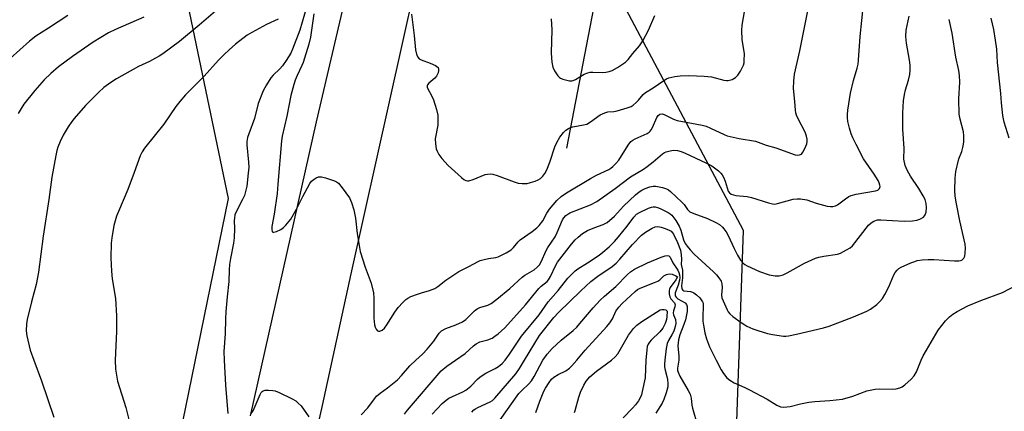
# Model space of a CAD drawing. Units: inches. Extents: x 1291768 to 1297768, y 569447 to 573447.
# Drawn here: x 1296134 to 1296469, y 569983 to 570116 of the extents above; entities that cross this region are included whole.
import ezdxf

# ---------------------------------------------------------------- set-up
doc = ezdxf.new("R2010")
doc.units = ezdxf.units.IN
doc.header["$MEASUREMENT"] = 0
for name, color, linetype in [('HYDRO-Single Line Stream', 4, 'Continuous'), ('NTRL-Farm Land', 3, 'Continuous'), ('TRANS-Road', 130, 'Continuous'), ('Undefined', 1, 'Continuous')]:
    doc.layers.add(name, color=color, linetype=linetype)

msp = doc.modelspace()

# ---------------------------------------------------------------- linework, layer by layer
at = {"layer": 'HYDRO-Single Line Stream'}
msp.add_lwpolyline([(1296320.47, 570072.15), (1296338.31, 570164.61), (1296341.49, 570196.01), (1296342.69, 570203.8), (1296344.13, 570210.01), (1296346.1, 570216.2), (1296351.77, 570232.47), (1296353.7, 570238.68), (1296355.22, 570244.92), (1296356.92, 570253.18), (1296360.52, 570274.01), (1296365.19, 570305.6), (1296367.73, 570326.35), (1296368.87, 570348.05)], dxfattribs=at)
at = {"layer": 'NTRL-Farm Land'}
for points in [[(1296120.1, 570464.94, 0), (1296135.62, 570470.63, 0), (1296193.45, 570475.81, 0), (1296175, 570199.77, 0), (1296205.12, 570055.02, 0), (1296131.73, 569696.12, 0)], [(1296378.31, 569975.9, 0), (1296380.62, 570044.13, 0), (1296330.93, 570137.76, 0), (1296354.49, 570242.2, 0), (1296404.09, 570403.79, 0)]]:
    msp.add_polyline3d(points, dxfattribs=at)
at = {"layer": 'TRANS-Road'}
for points in [[(1296212.77, 569981.02), (1296235.28, 570081.08), (1296254.89, 570165.05), (1296280.31, 570269.3), (1296304.01, 570358.94), (1296324.82, 570434.82), (1296346.31, 570508.75), (1296416.96, 570756.59), (1296437.18, 570829.35), (1296457.9, 570904.84), (1296469.29, 570955.71), (1296478.56, 571001.54), (1296487.33, 571049.33), (1296494.13, 571106.17)], [(1296326.48, 570355.58), (1296320.9, 570334.61), (1296316.92, 570318.82), (1296311.89, 570297.7), (1296285.8, 570199.09), (1296272.99, 570146.57), (1296246.89, 570029.38), (1296237.13, 569984.55), (1296211.83, 569872.65)]]:
    msp.add_lwpolyline(points, dxfattribs=at)
at = {"layer": 'Undefined'}
for points, elevation in [([(1296203.2, 570120.84), (1296195.31, 570113.95), (1296188.56, 570108.47), (1296182.92, 570104.27), (1296181.71, 570103.44), (1296180.43, 570102.7), (1296178.34, 570101.61), (1296174.69, 570099.89), (1296167.15, 570095.69), (1296165.17, 570094.44), (1296162.86, 570092.73), (1296161.16, 570091.19), (1296156.62, 570086.59), (1296152.77, 570082.27), (1296151.89, 570081.16), (1296150.63, 570079.35), (1296149.03, 570076.54), (1296147.99, 570074.41), (1296147.19, 570072.52), (1296146.83, 570071.38), (1296146.45, 570069.64), (1296145.17, 570062.31), (1296144.11, 570054.69), (1296142.13, 570042.14), (1296140.56, 570029.97), (1296139.76, 570025.69), (1296138.23, 570019.82), (1296136.77, 570013.78), (1296136.49, 570012.33), (1296136.39, 570010), (1296136.58, 570008.26), (1296137.75, 570003.39), (1296138.94, 570000)], 478), ([(1296232.01, 570120.39), (1296229.53, 570112.33), (1296227.03, 570105.77), (1296226.47, 570104.48), (1296224.93, 570101.96), (1296223.64, 570100.17), (1296222.72, 570099.15), (1296220.45, 570096.94), (1296219.71, 570096.08), (1296218.19, 570093.69), (1296217.09, 570091.69), (1296215.42, 570087.36), (1296214.09, 570082.24), (1296212.16, 570077.05), (1296211.76, 570075.73), (1296211.56, 570074.37), (1296211.52, 570073.25), (1296212.11, 570067.33), (1296212.17, 570065.68), (1296212.03, 570063.64), (1296211.5, 570059.18), (1296211.12, 570057.33), (1296210.71, 570056), (1296210.09, 570054.66), (1296207.85, 570050.5), (1296207.49, 570049.42), (1296207.28, 570048.3), (1296207.25, 570047.47), (1296207.37, 570044.68), (1296207.19, 570041.58), (1296206.94, 570039.85), (1296205.91, 570034.59), (1296205.63, 570032.53), (1296205.47, 570030.75), (1296205.35, 570026.75), (1296204.78, 570021.58), (1296204.4, 570016.5), (1296204.25, 570014.11), (1296204.16, 570008.95), (1296203.74, 570002.92), (1296203.79, 570000)], 474), ([(1296234.38, 570117.78), (1296233.2, 570109.92), (1296232.61, 570107.56), (1296230.76, 570101.31), (1296230.3, 570100.24), (1296228.61, 570096.88), (1296227.94, 570095.22), (1296227.49, 570093.81), (1296226.51, 570090.05), (1296225.15, 570083.06), (1296223.56, 570076.26), (1296223.32, 570074.57), (1296222.13, 570059.91), (1296221.8, 570056.69), (1296220.83, 570049.67), (1296220.04, 570045.42), (1296220.03, 570044.42), (1296220.16, 570043.8), (1296220.36, 570043.55), (1296220.7, 570043.49), (1296221.62, 570043.77), (1296223.13, 570044.5), (1296224.03, 570045.15), (1296224.83, 570045.95), (1296226.45, 570048.02), (1296228.47, 570051.35), (1296230.62, 570055.73), (1296232.92, 570060.07), (1296233.6, 570060.95), (1296234.46, 570061.62), (1296235.16, 570062.04), (1296235.88, 570062.34), (1296236.39, 570062.41), (1296236.93, 570062.36), (1296238.31, 570062.01), (1296241.33, 570061.06), (1296242.1, 570060.72), (1296242.76, 570060.2), (1296244.04, 570058.61), (1296246.43, 570055.24), (1296247.16, 570053.63), (1296247.98, 570051.16), (1296248.52, 570048.28), (1296249.05, 570043.13), (1296250.07, 570036.97), (1296251.79, 570031.59), (1296253.83, 570026.22), (1296254.63, 570022.93), (1296254.82, 570021.14), (1296254.78, 570014.3), (1296254.96, 570012), (1296255.18, 570011.21), (1296255.53, 570010.54), (1296256, 570010.03), (1296256.4, 570009.89), (1296256.86, 570009.91), (1296257.58, 570010.18), (1296258.39, 570010.87), (1296259.23, 570012.03), (1296261.9, 570016.28), (1296263.11, 570017.92), (1296264.63, 570019.67), (1296265.67, 570020.63), (1296266.35, 570021.13), (1296267.4, 570021.65), (1296269.61, 570022.48), (1296271.01, 570022.94), (1296273.7, 570023.67), (1296275.58, 570024.41), (1296276.52, 570025.05), (1296279.26, 570027.2), (1296283.71, 570030.21), (1296287.09, 570031.9), (1296290.24, 570033.6), (1296290.99, 570033.91), (1296292.39, 570034.27), (1296293.81, 570034.55), (1296296.33, 570034.88), (1296297.13, 570035.1), (1296299.88, 570036.49), (1296301.51, 570037.56), (1296302.33, 570038.3), (1296303.91, 570040.22), (1296304.65, 570040.96), (1296308.68, 570043.8), (1296310.25, 570045.05), (1296311.07, 570045.84), (1296312.31, 570047.39), (1296313.63, 570049.98), (1296314.57, 570051.39), (1296317.08, 570054.31), (1296318.54, 570055.69), (1296320.33, 570056.97), (1296328.58, 570061.82), (1296330.6, 570062.92), (1296334.75, 570064.87), (1296335.49, 570065.32), (1296336.18, 570065.86), (1296337.22, 570066.92), (1296338.16, 570068.06), (1296341.32, 570073.2), (1296342.28, 570074.37), (1296342.99, 570074.87), (1296343.76, 570075.3), (1296347.79, 570077.12), (1296348.5, 570077.55), (1296348.91, 570077.91), (1296349.24, 570078.35), (1296349.64, 570079.11), (1296351.11, 570082.55), (1296351.59, 570083.26), (1296352.19, 570083.72), (1296352.93, 570083.81), (1296353.66, 570083.6), (1296356.76, 570082.03), (1296358.11, 570081.56), (1296361.14, 570080.92), (1296366.54, 570079.92), (1296367.9, 570079.58), (1296369.45, 570078.98), (1296374.08, 570076.74), (1296375.12, 570076.32), (1296379.17, 570075.36), (1296384.77, 570074.46), (1296388.41, 570073.15), (1296391.64, 570072.23), (1296398.2, 570069.91), (1296399.02, 570069.75), (1296399.74, 570069.81), (1296400.35, 570070.12), (1296400.86, 570070.73), (1296401.52, 570072), (1296402.17, 570073.61), (1296402.35, 570074.41), (1296402.35, 570075.17), (1296402.09, 570076.23), (1296401.59, 570077.53), (1296399.25, 570082.11), (1296398.68, 570083.39), (1296398.46, 570084.1), (1296398.3, 570085.07), (1296398.1, 570087.98), (1296397.67, 570092.38), (1296397.73, 570094.97), (1296398.01, 570097.25), (1296399.86, 570105.2), (1296402.72, 570119.41)], 472), ([(1296267.58, 570117.73), (1296268.51, 570110.42), (1296269.01, 570105.54), (1296269.27, 570104.13), (1296269.71, 570103.1), (1296270.24, 570102.51), (1296270.94, 570102.13), (1296273.91, 570101.04), (1296275.79, 570100.24), (1296276.25, 570099.96), (1296276.62, 570099.62), (1296276.84, 570099.05), (1296276.84, 570098.57), (1296276.66, 570097.81), (1296276.08, 570096.6), (1296275.5, 570095.96), (1296273.48, 570094.28), (1296273.01, 570093.68), (1296272.9, 570093.33), (1296272.95, 570092.85), (1296273.15, 570092.35), (1296274.46, 570090.02), (1296275.1, 570088.6), (1296276.08, 570085.27), (1296276.53, 570083.3), (1296276.61, 570081.63), (1296276.54, 570079.95), (1296275.69, 570075.31), (1296275.75, 570073.6), (1296276.02, 570071.91), (1296276.32, 570071.08), (1296276.86, 570070.02), (1296277.92, 570068.63), (1296280.11, 570066.26), (1296284.58, 570062.11), (1296285.46, 570061.48), (1296286.15, 570061.12), (1296286.63, 570061), (1296287.17, 570061.02), (1296288.55, 570061.43), (1296292.69, 570063.12), (1296293.49, 570063.33), (1296294.49, 570063.39), (1296295.33, 570063.26), (1296296.72, 570062.87), (1296302.51, 570060.62), (1296303.91, 570060.2), (1296305.32, 570060.08), (1296307.02, 570060.15), (1296308.13, 570060.39), (1296309.75, 570060.94), (1296310.78, 570061.39), (1296311.48, 570061.86), (1296312.3, 570062.61), (1296313.01, 570063.46), (1296313.65, 570064.7), (1296314.7, 570067.33), (1296316.41, 570072.56), (1296317.06, 570074.09), (1296318.1, 570075.86), (1296319.31, 570077.44), (1296320.12, 570078.27), (1296321.01, 570078.85), (1296321.75, 570079.18), (1296322.55, 570079.42), (1296326.21, 570080.03), (1296327.29, 570080.34), (1296328.53, 570081.05), (1296331.87, 570083.42), (1296333.44, 570084.18), (1296334.45, 570084.44), (1296336.47, 570084.65), (1296337.61, 570084.87), (1296341.01, 570085.8), (1296342.37, 570086.3), (1296343.08, 570086.73), (1296344.13, 570087.65), (1296344.92, 570088.46), (1296346.5, 570090.37), (1296347.27, 570091.07), (1296349.94, 570092.62), (1296353.49, 570095.19), (1296354.47, 570095.73), (1296355.27, 570096.04), (1296357.21, 570096.55), (1296359.08, 570096.78), (1296361.98, 570096.82), (1296367.22, 570096.64), (1296369.75, 570096.4), (1296373.99, 570095.3), (1296374.85, 570095.17), (1296375.41, 570095.19), (1296376.73, 570095.54), (1296377.96, 570096.14), (1296378.72, 570096.91), (1296379.61, 570098.35), (1296380.63, 570100.37), (1296380.83, 570101.17), (1296380.92, 570102.01), (1296380.94, 570104.27), (1296380.22, 570109.05), (1296380.03, 570112.2), (1296380.2, 570113.95), (1296381.08, 570119.2)], 470), ([(1296269.08, 570000), (1296271.38, 570002.04), (1296272.98, 570003.69), (1296275.24, 570006.43), (1296277.02, 570009.14), (1296277.8, 570009.96), (1296279.27, 570010.73), (1296282.72, 570011.96), (1296284.99, 570013.03), (1296286.15, 570013.83), (1296289.05, 570016.74), (1296289.92, 570017.46), (1296290.85, 570017.94), (1296293.54, 570018.7), (1296294.73, 570019.31), (1296296.61, 570020.72), (1296301.03, 570024.39), (1296305.25, 570028.22), (1296306.23, 570028.9), (1296309.31, 570030.73), (1296310.44, 570031.63), (1296311.18, 570032.47), (1296311.73, 570033.4), (1296313.45, 570037.3), (1296313.97, 570038.31), (1296316.49, 570041.91), (1296317.22, 570043.45), (1296318.99, 570047.72), (1296319.41, 570048.45), (1296320.11, 570049.22), (1296320.78, 570049.69), (1296321.54, 570050.07), (1296328.5, 570052.84), (1296330.66, 570053.98), (1296336.91, 570058.35), (1296342.13, 570062.38), (1296346.57, 570065.02), (1296347.79, 570065.84), (1296349.9, 570067.44), (1296353.02, 570070.15), (1296353.74, 570070.64), (1296354.26, 570070.87), (1296355.64, 570071.27), (1296356.77, 570071.44), (1296358.12, 570071.32), (1296359.44, 570071.01), (1296360.81, 570070.45), (1296367.79, 570067.18), (1296369.85, 570066.08), (1296372.09, 570064.42), (1296372.9, 570063.65), (1296373.43, 570063), (1296373.85, 570062.24), (1296374.41, 570060.86), (1296375.46, 570057.52), (1296375.89, 570056.93), (1296376.5, 570056.51), (1296377.21, 570056.22), (1296378.07, 570056.04), (1296381.91, 570055.64), (1296383.36, 570055.39), (1296389.16, 570053.53), (1296390.55, 570053.17), (1296391.37, 570053.13), (1296392.2, 570053.25), (1296397.54, 570054.72), (1296398.92, 570054.88), (1296400.02, 570054.9), (1296402.22, 570054.52), (1296405.43, 570053.44), (1296409.13, 570052.43), (1296410.27, 570052.23), (1296411.11, 570052.26), (1296411.92, 570052.46), (1296412.66, 570052.81), (1296415.35, 570054.89), (1296416.55, 570055.65), (1296417.3, 570056.03), (1296418.96, 570056.46), (1296425.58, 570057.59), (1296426.36, 570057.86), (1296426.9, 570058.35), (1296427.14, 570059.04), (1296427.1, 570059.56), (1296426.85, 570060.36), (1296426.52, 570061.07), (1296425.19, 570063.24), (1296421.51, 570068.47), (1296418.97, 570073.32), (1296417.85, 570075.69), (1296417.3, 570077.04), (1296416.73, 570078.96), (1296416.2, 570081.18), (1296416.05, 570082.53), (1296416.04, 570083.62), (1296416.16, 570085.02), (1296417.03, 570090.8), (1296418.09, 570095.17), (1296419.35, 570099.32), (1296419.65, 570100.67), (1296419.81, 570102.08), (1296420.37, 570110.12), (1296420.97, 570115.55), (1296421.25, 570118.91)], 474), ([(1296150.6, 570117.28), (1296143.97, 570112.91), (1296139.73, 570110.28), (1296137.47, 570108.52), (1296127.66, 570099.67)], 482), ([(1296176.45, 570116.68), (1296166.85, 570112.55), (1296164.37, 570111.32), (1296159.16, 570108.2), (1296152.13, 570103.37), (1296147.36, 570099.77), (1296144.82, 570097.58), (1296142.56, 570095.41), (1296139.3, 570091.8), (1296135.64, 570087.12), (1296134.64, 570085.67), (1296133.66, 570083.91)], 480), ([(1296222.18, 570116.01), (1296218.17, 570114.15), (1296213.19, 570111.47), (1296211.67, 570110.56), (1296207.7, 570107.55), (1296205.48, 570105.62), (1296203.76, 570103.96), (1296201.89, 570102.06), (1296196.97, 570096.68), (1296190.63, 570090.24), (1296188.72, 570088.03), (1296187.33, 570086.25), (1296183.3, 570080.31), (1296176.69, 570072.09), (1296175.89, 570070.85), (1296175.22, 570069.55), (1296173.2, 570063.81), (1296171.01, 570058.08), (1296167.79, 570050.6), (1296167.18, 570049), (1296166.19, 570045.76), (1296165.52, 570041.61), (1296165.38, 570039.83), (1296165.21, 570034.78), (1296165.4, 570030.29), (1296165.67, 570027.69), (1296166.75, 570020.98), (1296167.2, 570015.06), (1296167.18, 570009.75), (1296166.74, 570000)], 476), ([(1296282.6, 570000), (1296285.91, 570002.21), (1296288.76, 570004.91), (1296289.57, 570005.58), (1296290.81, 570006.18), (1296293.58, 570006.87), (1296295.05, 570007.53), (1296295.98, 570008.12), (1296297.09, 570008.97), (1296299.43, 570010.99), (1296306.37, 570018.8), (1296310.96, 570024.35), (1296311.77, 570025.15), (1296313.75, 570026.78), (1296314.28, 570027.36), (1296314.92, 570028.42), (1296316.58, 570032.14), (1296317.29, 570033.33), (1296322.04, 570039.47), (1296323.33, 570040.93), (1296324.32, 570041.9), (1296325.87, 570043.07), (1296327.54, 570044.1), (1296329.98, 570045.16), (1296332.9, 570046.13), (1296334.2, 570046.83), (1296336.67, 570048.97), (1296339.82, 570052.4), (1296343.83, 570056.28), (1296345.15, 570057.29), (1296346.08, 570057.88), (1296347.13, 570058.37), (1296348.77, 570058.98), (1296349.88, 570059.23), (1296350.75, 570059.21), (1296353.08, 570058.79), (1296354.43, 570058.33), (1296355.12, 570057.9), (1296355.79, 570057.35), (1296359.62, 570053.79), (1296360.4, 570052.94), (1296361.61, 570051.22), (1296362.42, 570050.5), (1296363.71, 570049.9), (1296368.33, 570048.22), (1296371.21, 570046.86), (1296372.46, 570046.16), (1296373.51, 570045.21), (1296374.74, 570043.64), (1296375.41, 570042.38), (1296377.42, 570037.96), (1296378.6, 570035.69), (1296379.63, 570033.98), (1296380.5, 570033.01), (1296381.11, 570032.52), (1296381.85, 570032.07), (1296386.13, 570030.14), (1296389.43, 570029.06), (1296391.39, 570028.69), (1296392.79, 570028.69), (1296394.16, 570029.05), (1296395.47, 570029.71), (1296401.37, 570033), (1296405.18, 570034.74), (1296406.29, 570035.07), (1296407.98, 570035.41), (1296412.64, 570036.05), (1296413.7, 570036.43), (1296415.71, 570037.48), (1296416.92, 570038.2), (1296417.77, 570038.94), (1296423.26, 570045.97), (1296424.06, 570046.75), (1296425.01, 570047.27), (1296426.31, 570047.69), (1296427.43, 570047.79), (1296435.41, 570047.27), (1296438.2, 570047.36), (1296439.64, 570047.63), (1296440.71, 570048.01), (1296441.89, 570048.69), (1296442.27, 570049.05), (1296442.54, 570049.42), (1296442.88, 570050.33), (1296442.97, 570051.95), (1296442.84, 570053.31), (1296442.45, 570054.62), (1296441.81, 570055.92), (1296440.38, 570058.44), (1296437.51, 570062.65), (1296436.32, 570064.63), (1296435.71, 570066.2), (1296435.25, 570068.39), (1296435.3, 570072.06), (1296434.93, 570078.64), (1296434.88, 570081.8), (1296434.9, 570084.11), (1296435.15, 570088.18), (1296435.42, 570090.44), (1296435.82, 570091.99), (1296436.84, 570095.25), (1296437.23, 570097.24), (1296437.38, 570098.67), (1296437.35, 570100.38), (1296437.21, 570102.09), (1296436.16, 570107.88), (1296435.92, 570110.12), (1296436.06, 570112.26), (1296437.02, 570117.07)], 476), ([(1296299.48, 570000), (1296300.99, 570002.02), (1296305.09, 570008.14), (1296311.01, 570015.41), (1296314.15, 570019.89), (1296317.59, 570023.71), (1296320.88, 570027.84), (1296322.05, 570029.19), (1296323.32, 570030.41), (1296324.22, 570031.11), (1296327.51, 570033.06), (1296331.49, 570035.68), (1296332.78, 570036.7), (1296334.89, 570038.57), (1296336.68, 570040.34), (1296338.1, 570041.91), (1296341.06, 570045.61), (1296343.31, 570048.61), (1296344.26, 570049.64), (1296345.23, 570050.24), (1296348.28, 570051.67), (1296349.34, 570052.07), (1296349.9, 570052.17), (1296350.6, 570052.14), (1296351.33, 570051.96), (1296352.32, 570051.6), (1296355.04, 570050.28), (1296355.71, 570049.82), (1296356.28, 570049.29), (1296357.61, 570047.54), (1296358.79, 570045.56), (1296359.3, 570044.24), (1296360.23, 570040.91), (1296360.81, 570039.71), (1296361.41, 570038.75), (1296362.47, 570037.5), (1296363.83, 570036.11), (1296370.48, 570030.08), (1296371.45, 570029.07), (1296372.3, 570028.01), (1296372.99, 570026.9), (1296373.28, 570026.01), (1296373.34, 570024.69), (1296373.14, 570022.25), (1296373.29, 570021.2), (1296375.07, 570017.16), (1296375.47, 570016.43), (1296375.97, 570015.77), (1296377.05, 570014.85), (1296379.85, 570012.79), (1296381.05, 570011.98), (1296381.79, 570011.57), (1296383.86, 570010.66), (1296385.47, 570010.06), (1296388.85, 570009.06), (1296390.55, 570008.69), (1296394.24, 570008.2), (1296395.09, 570008.18), (1296395.92, 570008.25), (1296398.71, 570008.8), (1296407.87, 570010.95), (1296409.84, 570011.57), (1296418.12, 570014.71), (1296422.67, 570016.63), (1296423.9, 570017.39), (1296425.99, 570018.95), (1296427.03, 570019.92), (1296427.97, 570021.03), (1296428.74, 570022.3), (1296430.13, 570024.95), (1296431.87, 570029.04), (1296432.31, 570029.77), (1296433, 570030.64), (1296433.59, 570031.22), (1296434.3, 570031.69), (1296437.57, 570033.1), (1296438.96, 570033.62), (1296439.8, 570033.85), (1296441.51, 570034.1), (1296443.53, 570034.27), (1296445.51, 570034.23), (1296452.49, 570033.78), (1296453.98, 570033.8), (1296454.54, 570033.9), (1296454.98, 570034.07), (1296455.36, 570034.33), (1296455.66, 570034.68), (1296455.97, 570035.39), (1296456.18, 570036.46), (1296456.22, 570038.14), (1296456.13, 570039.52), (1296454.34, 570047.43), (1296453.14, 570053.22), (1296452.74, 570055.77), (1296452.58, 570057.74), (1296452.72, 570061.9), (1296453, 570064.23), (1296453.98, 570068.5), (1296454.96, 570071.03), (1296455.37, 570072.38), (1296455.61, 570073.49), (1296455.7, 570074.33), (1296455.68, 570076.3), (1296455.56, 570077.69), (1296454.37, 570082.02), (1296454.13, 570083.71), (1296453.92, 570088.92), (1296454.3, 570094.54), (1296454.18, 570096.86), (1296453.94, 570098.57), (1296452.99, 570103.06), (1296451.65, 570111.22), (1296450.64, 570115.87)], 478), ([(1296315.17, 570116.09), (1296315.41, 570112.35), (1296315.19, 570104.6), (1296315.24, 570102.81), (1296315.39, 570101.35), (1296315.77, 570099.73), (1296316.3, 570098.44), (1296317.39, 570096.79), (1296317.94, 570096.19), (1296318.38, 570095.89), (1296319.15, 570095.58), (1296320.53, 570095.23), (1296321.37, 570095.09), (1296322.2, 570095.07), (1296322.68, 570095.17), (1296323.42, 570095.48), (1296326.34, 570097.26), (1296327.64, 570097.8), (1296328.46, 570097.96), (1296329.31, 570098.02), (1296332.74, 570097.86), (1296333.81, 570097.98), (1296334.87, 570098.2), (1296335.91, 570098.58), (1296337.69, 570099.58), (1296340.41, 570101.39), (1296341.41, 570102.31), (1296343, 570104.34), (1296345.24, 570106.96), (1296346.4, 570108.63), (1296348.31, 570112.23), (1296350.47, 570117.28)], 468), ([(1296471.11, 570075.55), (1296469.45, 570080.96), (1296469, 570083.22), (1296468.47, 570087.54), (1296468.22, 570090.73), (1296467.16, 570101.22), (1296466.86, 570105.86), (1296466.48, 570108.89), (1296465.84, 570112.49), (1296465.01, 570116.41)], 480), ([(1296306.12, 570000), (1296311.22, 570008.4), (1296316.05, 570014.5), (1296317.61, 570016.22), (1296325.2, 570023.57), (1296328.63, 570026.72), (1296330.99, 570028.56), (1296335.9, 570031.85), (1296337.24, 570032.95), (1296338.57, 570034.37), (1296342.89, 570039.4), (1296345.95, 570042.47), (1296347.33, 570043.52), (1296349.53, 570044.93), (1296350.54, 570045.34), (1296351.51, 570045.43), (1296352.61, 570045.25), (1296354, 570044.81), (1296355.35, 570044.27), (1296356.04, 570043.83), (1296356.48, 570043.34), (1296356.81, 570042.82), (1296358.15, 570039.99), (1296359.14, 570037.41), (1296359.41, 570035.78), (1296359.49, 570034.39), (1296359.47, 570032.49), (1296359.83, 570030.65), (1296359.9, 570029.78), (1296359.84, 570028), (1296359.58, 570025.31), (1296359.66, 570024.29), (1296359.95, 570023.81), (1296360.36, 570023.61), (1296362.58, 570023.37), (1296363.27, 570023.14), (1296363.73, 570022.9), (1296364.67, 570022.21), (1296365.74, 570021.22), (1296366.26, 570020.56), (1296366.67, 570019.84), (1296366.86, 570019.34), (1296366.96, 570018.49), (1296366.77, 570014.63), (1296366.77, 570013.28), (1296366.97, 570011.85), (1296367.49, 570009.29), (1296368.07, 570007.3), (1296369.09, 570004.48), (1296371.31, 570000)], 480), ([(1296312.29, 570000), (1296313.79, 570002.05), (1296315.5, 570003.94), (1296318.54, 570006.84), (1296322.59, 570010.12), (1296323.84, 570011.24), (1296324.97, 570012.46), (1296329.4, 570017.75), (1296331.84, 570020.37), (1296333.35, 570021.8), (1296337.21, 570025.08), (1296341.12, 570029.1), (1296342.14, 570030.05), (1296343.58, 570030.96), (1296347.98, 570033.08), (1296352.6, 570035.01), (1296353.99, 570035.45), (1296354.76, 570035.57), (1296355.19, 570035.48), (1296355.65, 570034.99), (1296356.59, 570033.16), (1296358.27, 570030.59), (1296358.64, 570029.85), (1296358.88, 570029.08), (1296358.94, 570028.08), (1296358.82, 570027.23), (1296358.38, 570025.55), (1296357.39, 570022.87), (1296357.34, 570022.35), (1296357.42, 570021.85), (1296357.66, 570021.41), (1296358.26, 570020.89), (1296360.79, 570019.48), (1296361.24, 570018.98), (1296361.46, 570018.31), (1296361.49, 570017.47), (1296361.42, 570016.6), (1296360.94, 570013.7), (1296360.38, 570012.09), (1296358.94, 570008.61), (1296358.48, 570006.93), (1296358.34, 570004.84), (1296358.63, 570001.32), (1296358.65, 570000)], 482), ([(1296323.92, 570000), (1296326.7, 570003.35), (1296334.09, 570011.47), (1296335.17, 570012.73), (1296336.03, 570014.05), (1296337.17, 570016.68), (1296338.15, 570018.08), (1296339.37, 570019.32), (1296343.71, 570023.38), (1296344.52, 570023.99), (1296345.44, 570024.5), (1296350.35, 570026.37), (1296351.42, 570026.85), (1296352.11, 570027.3), (1296353.56, 570028.68), (1296354.41, 570029.16), (1296354.88, 570029.29), (1296355.41, 570029.33), (1296356.36, 570029.2), (1296357.65, 570028.73), (1296358.16, 570028.33)], 484), ([(1296358.16, 570028.33), (1296358.08, 570028.08), (1296357.62, 570027.31), (1296355.71, 570024.67), (1296355.45, 570024.17), (1296355.31, 570023.65), (1296355.3, 570022.56), (1296355.53, 570021.5), (1296355.92, 570020.83), (1296357.11, 570019.49), (1296357.39, 570018.84), (1296357.28, 570018.11), (1296356.81, 570016.81), (1296356.72, 570016.05), (1296356.86, 570015.37), (1296357.46, 570013.8), (1296357.6, 570012.52), (1296357.41, 570011.46), (1296356.89, 570009.9), (1296356.38, 570008.88), (1296355.07, 570006.63), (1296354.64, 570005.61), (1296354.3, 570003.91), (1296353.88, 570000)], 484), ([(1296441.18, 570000), (1296441.87, 570001.5), (1296442.91, 570003.45), (1296446.9, 570010.19), (1296449.45, 570013.36), (1296450.84, 570014.78), (1296451.94, 570015.6), (1296453.45, 570016.54), (1296457.08, 570018.45), (1296461.46, 570020.26), (1296468.81, 570023.04), (1296473.4, 570025.4)], 480), ([(1296335.73, 570000), (1296336.91, 570001.12), (1296337.83, 570002.15), (1296341.49, 570008.51), (1296343.23, 570010.78), (1296344.35, 570011.94), (1296346.06, 570013.18), (1296352.3, 570017.11), (1296352.84, 570017.28), (1296353.66, 570017.26), (1296354.15, 570017.07), (1296354.62, 570016.65)], 486), ([(1296354.62, 570016.65), (1296354.56, 570014.83), (1296354.44, 570013.82), (1296353.95, 570012.45), (1296353.2, 570010.88), (1296352.16, 570009.62), (1296349.15, 570006.83), (1296348.59, 570006.16), (1296348.18, 570005.44), (1296347.89, 570004.66), (1296347.68, 570003.55), (1296347.44, 570000)], 486), ([(1296138.94, 570000), (1296141.57, 569992.91), (1296145.8, 569980.63)], 478), ([(1296166.74, 570000), (1296166.79, 569996.95), (1296167.51, 569992.87), (1296170.31, 569983.93), (1296172.49, 569975.27)], 476), ([(1296203.79, 570000), (1296204.27, 569991.51), (1296205.04, 569981.8)], 474), ([(1296250.4, 569981.34), (1296252.71, 569983.76), (1296254.94, 569986.83), (1296255.68, 569987.69), (1296256.88, 569988.73), (1296259.46, 569990.55), (1296262.79, 569993.34), (1296264.17, 569994.8), (1296266.99, 569998.09), (1296269.08, 570000)], 474), ([(1296265.25, 569981.59), (1296266.18, 569982.96), (1296277.74, 569996.32), (1296279.59, 569997.95), (1296282.6, 570000)], 476), ([(1296274.59, 569981.63), (1296278.08, 569985.22), (1296279.38, 569986.41), (1296280.33, 569987.01), (1296281.58, 569987.68), (1296285.11, 569989.22), (1296286.13, 569989.77), (1296287.82, 569991.12), (1296290.12, 569993.56), (1296290.98, 569994.31), (1296292.92, 569995.62), (1296296.05, 569997.17), (1296297.22, 569997.86), (1296298.42, 569998.84), (1296299.48, 570000)], 478), ([(1296288.1, 569982.27), (1296288.85, 569983.06), (1296289.42, 569983.48), (1296290.18, 569983.9), (1296294.41, 569985.85), (1296295.12, 569986.32), (1296295.96, 569987.08), (1296303.13, 569995.39), (1296304.42, 569997.19), (1296306.12, 570000)], 480), ([(1296295.81, 569976.92), (1296304.19, 569988.66), (1296305.14, 569989.68), (1296307.53, 569991.99), (1296308.4, 569992.99), (1296309.35, 569994.43), (1296312.29, 570000)], 482), ([(1296309.92, 569982.22), (1296311.3, 569986.02), (1296312.71, 569989.44), (1296313.25, 569990.46), (1296314.5, 569992.41), (1296315.32, 569993.54), (1296316.09, 569994.22), (1296317.54, 569995.09), (1296320.16, 569996.38), (1296321.37, 569997.23), (1296322.24, 569998.06), (1296323.92, 570000)], 484), ([(1296323.07, 569982.2), (1296323.34, 569982.92), (1296324.62, 569987.45), (1296325.19, 569989.12), (1296326.25, 569991.52), (1296327.08, 569992.87), (1296328.37, 569994.35), (1296330.55, 569996.29), (1296335.73, 570000)], 486), ([(1296347.44, 570000), (1296347.13, 569993.93), (1296346.17, 569989.31), (1296345.86, 569988.18), (1296345.53, 569987.41), (1296344.84, 569986.21), (1296343.84, 569984.78), (1296342.89, 569983.65), (1296339.67, 569980.34)], 486), ([(1296353.88, 570000), (1296353.77, 569998.76), (1296353.8, 569997.72), (1296353.99, 569996.58), (1296354.59, 569994.4), (1296354.79, 569993.37), (1296354.92, 569992.02), (1296354.84, 569990.91), (1296354.35, 569988.93), (1296353.53, 569986.65), (1296352.91, 569985.38), (1296350.8, 569982.01)], 484), ([(1296358.65, 570000), (1296358.19, 569997.25), (1296358.21, 569996.47), (1296358.35, 569995.86), (1296358.91, 569994.52), (1296361.79, 569989.71), (1296362.44, 569988.4), (1296362.79, 569987.08), (1296363.08, 569984.71), (1296363.31, 569983.61), (1296365.03, 569977.82)], 482), ([(1296371.31, 570000), (1296373.03, 569996.75), (1296373.79, 569995.49), (1296375.01, 569994.03), (1296376.02, 569993.14), (1296377.45, 569992.33), (1296381.12, 569990.72), (1296382.69, 569989.94), (1296388.65, 569986.7), (1296391.96, 569984.68), (1296393.22, 569984.17), (1296394.28, 569984.02), (1296396.49, 569984.26), (1296400, 569985.19), (1296402.91, 569985.67), (1296404.99, 569985.92), (1296410.02, 569986.28), (1296414.31, 569986.78), (1296417.85, 569987.8), (1296422.64, 569989.51), (1296425.51, 569990.15), (1296426.97, 569990.28), (1296431.46, 569990.15), (1296432.58, 569990.29), (1296433.93, 569990.62), (1296434.68, 569990.93), (1296435.61, 569991.59), (1296437.74, 569993.57), (1296438.73, 569994.63), (1296439.54, 569996.03), (1296441.18, 570000)], 480), ([(1296212.99, 569981.81), (1296213.67, 569982.75), (1296216.03, 569988.27), (1296216.42, 569988.97), (1296216.71, 569989.34), (1296217.06, 569989.61), (1296217.8, 569989.81), (1296218.91, 569989.84), (1296220.33, 569989.71), (1296221.17, 569989.52), (1296222.51, 569988.97), (1296227.01, 569986.84), (1296228.23, 569986.11), (1296229.06, 569985.41), (1296230, 569984.43), (1296232.61, 569980.69)], 474)]:
    msp.add_lwpolyline(points, dxfattribs=dict(at, elevation=elevation))

doc.saveas('drawing.dxf')
